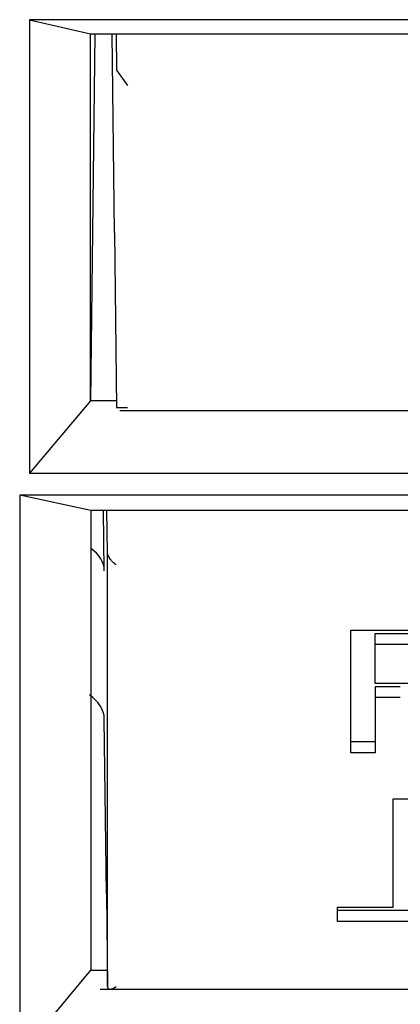
# Paper-space layout 'Sheet2' of a CAD drawing. Units: inches. Extents: x -7.9 to 16.7, y 0.3 to 10.7.
# Drawn here: x 6.9 to 6.9, y 4.5 to 4.5 of the extents above; entities that cross this region are included whole.
import ezdxf

# ---------------------------------------------------------------- set-up
doc = ezdxf.new("R2010")
doc.units = ezdxf.units.IN
doc.header["$MEASUREMENT"] = 0

psp = doc.layouts.new('Sheet2')

# ---------------------------------------------------------------- linework, layer by layer
at = {"color": 7, "linetype": 'Continuous', "lineweight": 25}
for p, q in [((6.883687236, 4.5195521165), (6.863480576, 4.5195521165)), ((6.863480576, 4.5195521165), (6.863480576, 4.5130199277)), ((6.863480576, 4.5195521165), (6.8643607573, 4.519349563)), ((6.8643607573, 4.519349563), (6.8828070546, 4.519349563)), ((6.8643607573, 4.5140621386), (6.8643607573, 4.519349563)), ((6.8644254484, 4.519349563), (6.8643607573, 4.5140621386)), ((6.8647074302, 4.5164848959), (6.8646738361, 4.519349563)), ((6.8647324002, 4.519349563), (6.8647388043, 4.5188261352)), ((6.8647388043, 4.5188261352), (6.8648950484, 4.5186061327)), ((6.8647074302, 4.5164848959), (6.8647388043, 4.5139649516)), ((6.8643607573, 4.5140621386), (6.863480576, 4.5130199277)), ((6.8647375943, 4.5140621386), (6.8643607573, 4.5140621386)), ((6.8647388043, 4.5139649516), (6.8648950484, 4.5139659115)), ((6.8647845629, 4.513920147), (6.882383249, 4.513920147)), ((6.863480576, 4.5130199277), (6.883687236, 4.5130199277)), ((6.8838268845, 4.5126991194), (6.8633409275, 4.5126991194)), ((6.8633409275, 4.5126991194), (6.8633409275, 4.5046259349)), ((6.8643659142, 4.5124818373), (6.8633409275, 4.5126991194)), ((6.8643659142, 4.5124818373), (6.8643659142, 4.5058582029)), ((6.8828018978, 4.5124818373), (6.8643659142, 4.5124818373)), ((6.8645608842, 4.5116111025), (6.8645502309, 4.5124818373)), ((6.8646070531, 4.5118717054), (6.8645995882, 4.5124818373)), ((6.8646070531, 4.5056196725), (6.8646070531, 4.5118717054)), ((6.868115346, 4.5107572952), (6.8692000816, 4.5107572952)), ((6.868115346, 4.5089895282), (6.868115346, 4.5107572952)), ((6.8684679101, 4.5107080017), (6.8692131024, 4.5107080017)), ((6.8684679101, 4.5105533221), (6.8684679101, 4.5107080017)), ((6.8684679101, 4.5099867301), (6.8684679101, 4.5105533221)), ((6.8684679101, 4.5105533221), (6.8692131024, 4.5105533221)), ((6.8691374814, 4.5099867301), (6.8684679101, 4.5099867301)), ((6.8688289878, 4.5099374366), (6.8684679101, 4.5099374366)), ((6.8684679101, 4.5099374366), (6.8684679101, 4.509782757)), ((6.8684679101, 4.509782757), (6.8684679101, 4.5089895282)), ((6.8688289878, 4.509782757), (6.8684679101, 4.509782757)), ((6.864590408, 4.5069565962), (6.8645608842, 4.509474171)), ((6.8684679101, 4.5091442078), (6.868115346, 4.5091442078)), ((6.8684679101, 4.5089895282), (6.868115346, 4.5089895282)), ((6.8687243203, 4.5083266156), (6.8690768845, 4.5083266156)), ((6.8687243203, 4.5067628218), (6.8687243203, 4.5083266156)), ((6.864590408, 4.5069565962), (6.8646070531, 4.5056196725)), ((6.8679230383, 4.5067628218), (6.8687243203, 4.5067628218)), ((6.8679230383, 4.5065588487), (6.8679230383, 4.5067628218)), ((6.8698781665, 4.5067135283), (6.8679230383, 4.5067135283)), ((6.8698781665, 4.5065588487), (6.8679230383, 4.5065588487)), ((6.8633409275, 4.5046259349), (6.8643659142, 4.5058582029)), ((6.8643659142, 4.5058582029), (6.8646040833, 4.5058582029)), ((6.8644990401, 4.505583829), (6.8827172288, 4.505583829))]:
    psp.add_line(p, q, dxfattribs=at)
for centre, ratio, start_param, end_param in [((6.863935908, 4.5116072122), 0.7132776086, 0.0087266462802074, 0.8120531891895594), ((6.863935908, 4.5094701123), 0.7441646773, 0.0087266462936231, 0.8559865842661776)]:
    psp.add_ellipse(centre, major_axis=(0.0006250000000003197, 0), ratio=ratio, start_param=start_param, end_param=end_param, dxfattribs=at)
for points, knots in [([(6.864732048351799, 4.511695703423528), (6.864715323096602, 4.511708692016282), (6.864687127141378, 4.511730588589782), (6.864654036132754, 4.511769063648811), (6.864632193823093, 4.511800163123828), (6.864617911443709, 4.511827014845093), (6.864608904534232, 4.511851591247433), (6.864607654231756, 4.511865174752592), (6.864607053111422, 4.511871705429218)], [0, 0, 0, 0, 0.2962393428692278, 0.4994094947549961, 0.644270965912896, 0.7739985580061769, 0.8913430431090597, 1, 1, 1, 1]), ([(6.864607053111425, 4.505619672488081), (6.864607654092011, 4.505614049222303), (6.864608904150115, 4.505602352656531), (6.86461790966941, 4.505590723728406), (6.864632191145488, 4.505583886818286), (6.864654032821564, 4.505583271493892), (6.864687124173746, 4.505592686385456), (6.864715320706404, 4.505610106143029), (6.864732048351806, 4.505620440446585)], [0, 0, 0, 0, 0.1086436299872211, 0.225982091861801, 0.3557101060872749, 0.5005773516223729, 0.7037165856589793, 1, 1, 1, 1])]:
    psp.add_open_spline(points, degree=3, knots=knots, dxfattribs=at)

doc.saveas('drawing.dxf')
